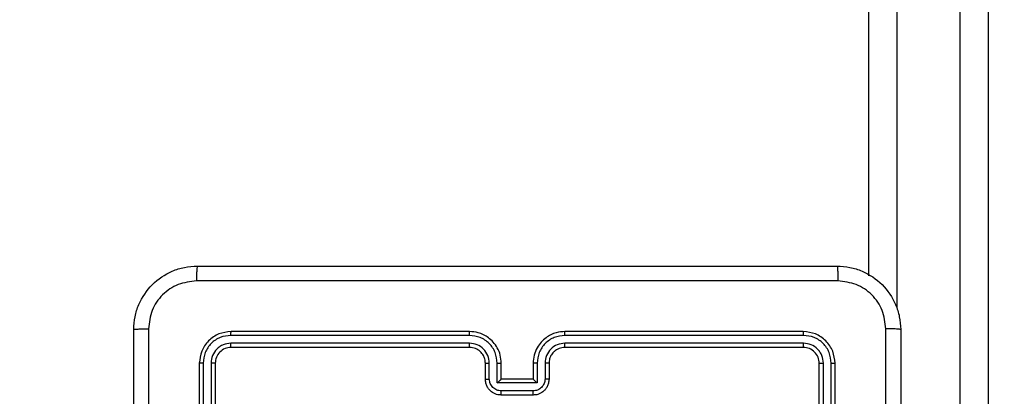
# Model space of a CAD drawing. Units: millimetres. Extents: x -426 to 910, y 134 to 788.
# Drawn here: x 225 to 237, y 301 to 305 of the extents above; entities that cross this region are included whole.
import ezdxf

# ---------------------------------------------------------------- set-up
doc = ezdxf.new("R2010")
doc.units = ezdxf.units.MM
doc.header["$LTSCALE"] = 50
doc.header["$PDSIZE"] = -1
doc.layers.add('VP-DIM', color=7, linetype='Continuous')
doc.layers.add('VP-EQ', color=7, linetype='Continuous', true_color=0x8a3492)
doc.dimstyles.get("Standard").update_dxf_attribs({"dimtxt": 14, "dimasz": 20, "dimexe": 20, "dimexo": 50, "dimgap": 20, "dimtad": 0, "dimdec": 0, "dimzin": 0, "dimdsep": 46, "dimtxsty": 'Standard', "dimcen": -0.09, "dimadec": 0, "dimazin": 0, "dimtfac": 1, "dimtdec": 4, "dimtofl": 0, "dimtmove": 0, "dimatfit": 3, "dimfxl": 70, "dimfxlon": 1, "dimtolj": 1, "dimtzin": 0, "dimarcsym": 0})

# ---------------------------------------------------------------- blocks, each defined once
blk = doc.blocks.new('*D17')
at = {"layer": 'Defpoints', "color": 0}
for p in [(703.713, 768.331), (703.713, 453.687), (54.799, 286.644)]:
    blk.add_point(p, dxfattribs=at)
at = {"layer": 'VP-DIM', "color": 0, "lineweight": -2}
for p, q in [((54.799, 698.331), (54.799, 788.331)), ((703.713, 698.331), (703.713, 788.331)), ((74.799, 768.331), (340.589, 768.331)), ((683.713, 768.331), (417.922, 768.331))]:
    blk.add_line(p, q, dxfattribs=at)
at = {"layer": 'VP-DIM', "color": 0}
for points in [[(74.799, 771.664), (74.799, 764.997), (54.799, 768.331)], [(683.713, 764.997), (683.713, 771.664), (703.713, 768.331)]]:
    blk.add_solid(points, dxfattribs=at)
at = {"layer": 'VP-DIM', "color": 0, "insert": (379.256, 768.331), "char_height": 14, "attachment_point": 5}
blk.add_mtext('\\A1;649', dxfattribs=at)
blk = doc.blocks.new('*D18')
at = {"layer": 'Defpoints', "color": 0}
for p in [(553.638, 697.475), (553.638, 449.483), (204.901, 292.812)]:
    blk.add_point(p, dxfattribs=at)
at = {"layer": 'VP-DIM', "color": 0, "lineweight": -2}
for p, q in [((204.901, 627.475), (204.901, 717.475)), ((553.638, 627.475), (553.638, 717.475)), ((224.901, 697.475), (340.603, 697.475)), ((533.638, 697.475), (417.936, 697.475))]:
    blk.add_line(p, q, dxfattribs=at)
at = {"layer": 'VP-DIM', "color": 0}
for points in [[(224.901, 700.809), (224.901, 694.142), (204.901, 697.475)], [(533.638, 694.142), (533.638, 700.809), (553.638, 697.475)]]:
    blk.add_solid(points, dxfattribs=at)
at = {"layer": 'VP-DIM', "color": 0, "insert": (379.27, 697.475), "char_height": 14, "attachment_point": 5}
blk.add_mtext('\\A1;349', dxfattribs=at)
blk = doc.blocks.new('*D19')
at = {"layer": 'Defpoints', "color": 0}
for p in [(549.637, 458.128), (210.287, 284.92), (793.64, 284.92)]:
    blk.add_point(p, dxfattribs=at)
at = {"layer": 'VP-DIM', "color": 0, "lineweight": -2}
for p, q in [((723.64, 458.128), (813.64, 458.128)), ((793.64, 438.128), (793.64, 407.857)), ((793.64, 304.92), (793.64, 335.191)), ((723.64, 284.92), (813.64, 284.92))]:
    blk.add_line(p, q, dxfattribs=at)
at = {"layer": 'VP-DIM', "color": 0}
for points in [[(796.973, 438.128), (790.306, 438.128), (793.64, 458.128)], [(790.306, 304.92), (796.973, 304.92), (793.64, 284.92)]]:
    blk.add_solid(points, dxfattribs=at)
at = {"layer": 'VP-DIM', "color": 0, "insert": (793.64, 371.524), "char_height": 14, "attachment_point": 5, "rotation": 90}
blk.add_mtext('\\A1;173', dxfattribs=at)
blk = doc.blocks.new('*D20')
at = {"layer": 'Defpoints', "color": 0}
for p in [(549.038, 608.331), (215.466, 134.457), (890.252, 134.457)]:
    blk.add_point(p, dxfattribs=at)
at = {"layer": 'VP-DIM', "color": 0, "lineweight": -2}
for p, q in [((820.252, 608.331), (910.252, 608.331)), ((890.252, 588.331), (890.252, 411.631)), ((890.252, 154.457), (890.252, 334.297)), ((820.252, 134.457), (910.252, 134.457))]:
    blk.add_line(p, q, dxfattribs=at)
at = {"layer": 'VP-DIM', "color": 0}
for points in [[(893.585, 588.331), (886.919, 588.331), (890.252, 608.331)], [(886.919, 154.457), (893.585, 154.457), (890.252, 134.457)]]:
    blk.add_solid(points, dxfattribs=at)
at = {"layer": 'VP-DIM', "color": 0, "insert": (890.252, 372.964), "char_height": 14, "attachment_point": 5, "rotation": 90}
blk.add_mtext('\\A1;473', dxfattribs=at)
blk = doc.blocks.new('RC1437_')
at = {"color": 7, "linetype": 'Continuous', "lineweight": 25}
for p, q in [((235.735, 302.171), (235.735, 341.149)), ((236.885, 293.703), (236.885, 341.111)), ((237.235, 341.149), (237.235, 293.741)), ((230.71, 301.469), (227.71, 301.469)), ((234.91, 301.469), (231.91, 301.469)), ((230.709, 301.421), (227.707, 301.421)), ((230.709, 301.321), (227.707, 301.321)), ((234.912, 301.421), (231.91, 301.421)), ((234.912, 301.321), (231.91, 301.321)), ((230.71, 301.269), (227.71, 301.269)), ((234.91, 301.269), (231.91, 301.269)), ((227.31, 301.069), (227.31, 298.069)), ((227.357, 301.071), (227.357, 298.069)), ((227.457, 301.071), (227.457, 298.069)), ((227.51, 301.069), (227.51, 298.069)), ((230.91, 300.869), (230.91, 301.069)), ((230.959, 300.871), (230.959, 301.071)), ((231.059, 300.821), (231.059, 301.071)), ((231.11, 300.869), (231.11, 301.069)), ((231.51, 301.069), (231.51, 300.869)), ((231.56, 301.071), (231.56, 300.821)), ((231.66, 301.071), (231.66, 300.871)), ((231.71, 301.069), (231.71, 300.869)), ((235.11, 298.069), (235.11, 301.069)), ((235.162, 298.069), (235.162, 301.071)), ((235.262, 298.069), (235.262, 301.071)), ((235.31, 298.069), (235.31, 301.069)), ((231.56, 300.821), (231.059, 300.821)), ((231.11, 300.869), (231.11, 300.869)), ((231.51, 300.869), (231.11, 300.869)), ((231.51, 300.869), (231.51, 300.869)), ((231.51, 300.721), (231.109, 300.721)), ((231.51, 300.669), (231.11, 300.669))]:
    blk.add_line(p, q, dxfattribs=at)
at = {"color": 8, "linetype": 'Continuous', "lineweight": 25}
blk.add_line((236.085, 341.111), (236.085, 301.762), dxfattribs=at)
at = {"color": 7, "linetype": 'Continuous', "lineweight": 25}
for points, knots in [([(226.485, 301.494), (226.488, 301.548), (226.494, 301.656), (226.559, 301.856), (226.705, 302.074), (226.922, 302.219), (227.122, 302.284), (227.23, 302.29), (227.285, 302.294)], [0, 0, 0, 0, 0.13036, 0.257325, 0.499997, 0.742411, 0.869455, 1, 1, 1, 1]), ([(227.285, 302.294), (227.283, 302.291), (227.281, 302.285), (227.277, 302.243), (227.275, 302.181), (227.274, 302.131), (227.274, 302.106)], [0, 0, 0, 0, 0.249928, 0.499886, 0.749603, 1, 1, 1, 1]), ([(227.285, 302.294), (228.179, 302.294), (229.967, 302.294), (232.652, 302.294), (234.441, 302.294), (235.335, 302.294)], [0, 0, 0, 0, 0.3333, 0.6667, 1, 1, 1, 1]), ([(235.335, 302.294), (235.336, 302.291), (235.339, 302.285), (235.342, 302.242), (235.345, 302.181), (235.345, 302.131), (235.345, 302.106)], [0, 0, 0, 0, 0.2503891, 0.50012, 0.7500624, 1, 1, 1, 1]), ([(235.335, 302.294), (235.389, 302.29), (235.497, 302.284), (235.697, 302.219), (235.915, 302.074), (236.06, 301.856), (236.125, 301.656), (236.131, 301.548), (236.135, 301.494)], [0, 0, 0, 0, 0.130541, 0.257581, 0.500024, 0.742673, 0.869637, 1, 1, 1, 1]), ([(227.274, 302.106), (227.195, 302.097), (227.038, 302.078), (226.838, 301.94), (226.699, 301.741), (226.681, 301.583), (226.672, 301.504)], [0, 0, 0, 0, 0.250031, 0.499933, 0.75004, 1, 1, 1, 1]), ([(235.345, 302.106), (234.449, 302.106), (232.656, 302.106), (229.963, 302.106), (228.17, 302.106), (227.274, 302.106)], [0, 0, 0, 0, 0.3333377, 0.6666682, 1, 1, 1, 1]), ([(235.947, 301.504), (235.938, 301.583), (235.92, 301.741), (235.781, 301.94), (235.581, 302.078), (235.424, 302.097), (235.345, 302.106)], [0, 0, 0, 0, 0.249948, 0.500059, 0.749965, 1, 1, 1, 1]), ([(226.485, 301.494), (226.487, 301.495), (226.493, 301.498), (226.536, 301.501), (226.598, 301.504), (226.647, 301.504), (226.672, 301.504)], [0, 0, 0, 0, 0.250408, 0.500187, 0.750092, 1, 1, 1, 1]), ([(226.485, 293.444), (226.485, 294.338), (226.485, 296.126), (226.485, 298.811), (226.485, 300.6), (226.485, 301.494)], [0, 0, 0, 0, 0.333296, 0.666701, 1, 1, 1, 1]), ([(226.672, 301.504), (226.672, 300.608), (226.672, 298.815), (226.672, 296.122), (226.672, 294.329), (226.672, 293.433)], [0, 0, 0, 0, 0.333336, 0.666664, 1, 1, 1, 1]), ([(227.71, 301.469), (227.657, 301.463), (227.552, 301.451), (227.42, 301.358), (227.328, 301.226), (227.316, 301.121), (227.31, 301.069)], [0, 0, 0, 0, 0.249966, 0.49986, 0.74984, 1, 1, 1, 1]), ([(227.707, 301.421), (227.707, 301.428), (227.707, 301.442), (227.708, 301.458), (227.709, 301.467), (227.709, 301.468), (227.71, 301.469)], [0, 0, 0, 0, 0.2798644, 0.5592747, 0.7795601, 1, 1, 1, 1]), ([(230.709, 301.421), (230.709, 301.427), (230.709, 301.44), (230.709, 301.456), (230.709, 301.466), (230.71, 301.468), (230.71, 301.469)], [0, 0, 0, 0, 0.25015, 0.500046, 0.74993, 1, 1, 1, 1]), ([(231.11, 301.069), (231.107, 301.104), (231.102, 301.171), (231.064, 301.262), (231.011, 301.336), (230.934, 301.406), (230.831, 301.459), (230.747, 301.466), (230.71, 301.469)], [0, 0, 0, 0, 0.167273, 0.3225493, 0.4657943, 0.5969869, 0.8223987, 1, 1, 1, 1]), ([(231.91, 301.469), (231.873, 301.466), (231.789, 301.459), (231.686, 301.407), (231.608, 301.337), (231.556, 301.263), (231.517, 301.172), (231.512, 301.104), (231.51, 301.069)], [0, 0, 0, 0, 0.1764985, 0.4015119, 0.5328187, 0.6763317, 0.8320719, 1, 1, 1, 1]), ([(231.91, 301.421), (231.91, 301.427), (231.91, 301.44), (231.91, 301.456), (231.91, 301.466), (231.91, 301.468), (231.91, 301.469)], [0, 0, 0, 0, 0.2501702, 0.4999583, 0.7498059, 1, 1, 1, 1]), ([(234.912, 301.421), (234.912, 301.428), (234.912, 301.442), (234.911, 301.458), (234.91, 301.467), (234.91, 301.468), (234.91, 301.469)], [0, 0, 0, 0, 0.279838, 0.55913, 0.779545, 1, 1, 1, 1]), ([(235.31, 301.069), (235.304, 301.121), (235.292, 301.226), (235.199, 301.358), (235.067, 301.451), (234.962, 301.463), (234.91, 301.469)], [0, 0, 0, 0, 0.249951, 0.499869, 0.749808, 1, 1, 1, 1]), ([(235.947, 297.469), (235.947, 298.142), (235.947, 299.488), (235.947, 300.832), (235.947, 301.504)], [0, 0, 0, 0, 0.499992, 1, 1, 1, 1]), ([(236.135, 301.494), (236.132, 301.495), (236.126, 301.498), (236.084, 301.501), (236.022, 301.504), (235.972, 301.504), (235.947, 301.504)], [0, 0, 0, 0, 0.249914, 0.49981, 0.749521, 1, 1, 1, 1]), ([(236.135, 301.494), (236.135, 300.6), (236.135, 298.811), (236.135, 296.126), (236.135, 294.338), (236.135, 293.444)], [0, 0, 0, 0, 0.3332959, 0.6667014, 1, 1, 1, 1]), ([(227.707, 301.421), (227.661, 301.416), (227.592, 301.408), (227.511, 301.364), (227.441, 301.306), (227.374, 301.208), (227.363, 301.117), (227.357, 301.071)], [0, 0, 0, 0, 0.250194, 0.376207, 0.500757, 0.750381, 1, 1, 1, 1]), ([(227.707, 301.321), (227.674, 301.317), (227.625, 301.312), (227.567, 301.28), (227.517, 301.239), (227.469, 301.169), (227.461, 301.104), (227.457, 301.071)], [0, 0, 0, 0, 0.250169, 0.37614, 0.500754, 0.750396, 1, 1, 1, 1]), ([(227.71, 301.269), (227.709, 301.27), (227.709, 301.272), (227.708, 301.286), (227.707, 301.303), (227.707, 301.315), (227.707, 301.321)], [0, 0, 0, 0, 0.279785, 0.558968, 0.779428, 1, 1, 1, 1]), ([(231.059, 301.071), (231.054, 301.117), (231.043, 301.208), (230.963, 301.324), (230.847, 301.404), (230.755, 301.416), (230.709, 301.421)], [0, 0, 0, 0, 0.250461, 0.500125, 0.750131, 1, 1, 1, 1]), ([(230.959, 301.071), (230.955, 301.104), (230.947, 301.169), (230.89, 301.252), (230.808, 301.31), (230.742, 301.317), (230.709, 301.321)], [0, 0, 0, 0, 0.249937, 0.4998996, 0.749587, 1, 1, 1, 1]), ([(230.71, 301.269), (230.71, 301.269), (230.709, 301.269), (230.709, 301.272), (230.709, 301.277), (230.709, 301.284), (230.709, 301.292), (230.709, 301.301), (230.709, 301.311), (230.709, 301.318), (230.709, 301.321)], [0, 0, 0, 0, 0.125015, 0.250176, 0.375319, 0.499987, 0.624727, 0.749822, 0.874967, 1, 1, 1, 1]), ([(231.91, 301.421), (231.864, 301.416), (231.773, 301.404), (231.657, 301.324), (231.576, 301.208), (231.565, 301.117), (231.56, 301.071)], [0, 0, 0, 0, 0.249868, 0.499874, 0.749539, 1, 1, 1, 1]), ([(231.91, 301.321), (231.877, 301.317), (231.812, 301.309), (231.729, 301.252), (231.671, 301.169), (231.664, 301.104), (231.66, 301.071)], [0, 0, 0, 0, 0.249962, 0.4998765, 0.749544, 1, 1, 1, 1]), ([(231.91, 301.269), (231.91, 301.269), (231.91, 301.269), (231.91, 301.272), (231.91, 301.277), (231.91, 301.284), (231.91, 301.292), (231.91, 301.301), (231.91, 301.311), (231.91, 301.318), (231.91, 301.321)], [0, 0, 0, 0, 0.125016, 0.250185, 0.375198, 0.499983, 0.624737, 0.749781, 0.874952, 1, 1, 1, 1]), ([(234.91, 301.269), (234.91, 301.27), (234.911, 301.272), (234.912, 301.286), (234.912, 301.303), (234.912, 301.315), (234.912, 301.321)], [0, 0, 0, 0, 0.279911, 0.55905, 0.779474, 1, 1, 1, 1]), ([(235.262, 301.071), (235.257, 301.117), (235.246, 301.208), (235.178, 301.306), (235.108, 301.364), (235.027, 301.408), (234.958, 301.416), (234.912, 301.421)], [0, 0, 0, 0, 0.2496159, 0.4992374, 0.6237844, 0.7498019, 1, 1, 1, 1]), ([(235.162, 301.071), (235.158, 301.104), (235.153, 301.153), (235.121, 301.211), (235.08, 301.261), (235.01, 301.309), (234.945, 301.317), (234.912, 301.321)], [0, 0, 0, 0, 0.250145, 0.376146, 0.500767, 0.750396, 1, 1, 1, 1]), ([(227.71, 301.269), (227.683, 301.266), (227.631, 301.26), (227.565, 301.213), (227.519, 301.147), (227.513, 301.095), (227.51, 301.069)], [0, 0, 0, 0, 0.2499574, 0.499868, 0.7497579, 1, 1, 1, 1]), ([(230.91, 301.069), (230.908, 301.087), (230.905, 301.121), (230.883, 301.173), (230.845, 301.221), (230.784, 301.26), (230.735, 301.266), (230.71, 301.269)], [0, 0, 0, 0, 0.17606, 0.323713, 0.533022, 0.756676, 1, 1, 1, 1]), ([(231.91, 301.269), (231.885, 301.266), (231.847, 301.262), (231.801, 301.238), (231.771, 301.215), (231.749, 301.19), (231.731, 301.161), (231.714, 301.122), (231.711, 301.088), (231.71, 301.069)], [0, 0, 0, 0, 0.233586, 0.360024, 0.492507, 0.592217, 0.677735, 0.813738, 1, 1, 1, 1]), ([(235.11, 301.069), (235.107, 301.095), (235.101, 301.147), (235.054, 301.213), (234.988, 301.26), (234.936, 301.266), (234.91, 301.269)], [0, 0, 0, 0, 0.249991, 0.499836, 0.749768, 1, 1, 1, 1]), ([(227.357, 301.071), (227.35, 301.071), (227.336, 301.071), (227.32, 301.07), (227.311, 301.069), (227.31, 301.069), (227.31, 301.069)], [0, 0, 0, 0, 0.2799031, 0.559097, 0.7795553, 1, 1, 1, 1]), ([(227.51, 301.069), (227.509, 301.069), (227.506, 301.07), (227.492, 301.07), (227.475, 301.071), (227.463, 301.071), (227.457, 301.071)], [0, 0, 0, 0, 0.279974, 0.55898, 0.779822, 1, 1, 1, 1]), ([(230.91, 301.069), (230.91, 301.069), (230.912, 301.07), (230.923, 301.07), (230.94, 301.071), (230.953, 301.071), (230.959, 301.071)], [0, 0, 0, 0, 0.250222, 0.500164, 0.750172, 1, 1, 1, 1]), ([(231.059, 301.071), (231.066, 301.071), (231.079, 301.071), (231.096, 301.07), (231.107, 301.07), (231.109, 301.069), (231.11, 301.069)], [0, 0, 0, 0, 0.250244, 0.499878, 0.749868, 1, 1, 1, 1]), ([(231.56, 301.071), (231.553, 301.071), (231.54, 301.071), (231.523, 301.07), (231.512, 301.07), (231.51, 301.069), (231.51, 301.069)], [0, 0, 0, 0, 0.250056, 0.499646, 0.749847, 1, 1, 1, 1]), ([(231.71, 301.069), (231.709, 301.069), (231.707, 301.07), (231.696, 301.07), (231.679, 301.071), (231.666, 301.071), (231.66, 301.071)], [0, 0, 0, 0, 0.2501626, 0.5000393, 0.7501097, 1, 1, 1, 1]), ([(235.11, 301.069), (235.111, 301.069), (235.113, 301.07), (235.127, 301.07), (235.144, 301.071), (235.156, 301.071), (235.162, 301.071)], [0, 0, 0, 0, 0.279773, 0.559085, 0.779874, 1, 1, 1, 1]), ([(235.262, 301.071), (235.269, 301.071), (235.283, 301.071), (235.299, 301.07), (235.308, 301.069), (235.309, 301.069), (235.31, 301.069)], [0, 0, 0, 0, 0.279942, 0.559175, 0.779525, 1, 1, 1, 1]), ([(230.91, 300.869), (230.911, 300.869), (230.913, 300.87), (230.926, 300.87), (230.942, 300.871), (230.954, 300.871), (230.959, 300.871)], [0, 0, 0, 0, 0.2798426, 0.5588634, 0.7793147, 1, 1, 1, 1]), ([(231.11, 300.669), (231.089, 300.67), (231.045, 300.674), (230.993, 300.703), (230.955, 300.739), (230.931, 300.776), (230.913, 300.82), (230.911, 300.852), (230.91, 300.869)], [0, 0, 0, 0, 0.193147, 0.423659, 0.553662, 0.692955, 0.84177, 1, 1, 1, 1]), ([(231.109, 300.721), (231.09, 300.723), (231.051, 300.728), (231.001, 300.762), (230.966, 300.812), (230.962, 300.851), (230.959, 300.871)], [0, 0, 0, 0, 0.249972, 0.499804, 0.749563, 1, 1, 1, 1]), ([(231.059, 300.821), (231.065, 300.826), (231.076, 300.837), (231.089, 300.85), (231.099, 300.859), (231.105, 300.865), (231.108, 300.868), (231.109, 300.868), (231.11, 300.869)], [0, 0, 0, 0, 0.251332, 0.502494, 0.646354, 0.775742, 0.892619, 1, 1, 1, 1]), ([(231.66, 300.871), (231.658, 300.851), (231.653, 300.812), (231.618, 300.762), (231.569, 300.728), (231.529, 300.723), (231.51, 300.721)], [0, 0, 0, 0, 0.250494, 0.500162, 0.750011, 1, 1, 1, 1]), ([(231.71, 300.869), (231.708, 300.852), (231.706, 300.82), (231.689, 300.776), (231.664, 300.739), (231.626, 300.703), (231.574, 300.674), (231.53, 300.67), (231.51, 300.669)], [0, 0, 0, 0, 0.1587347, 0.3079261, 0.4475162, 0.5775358, 0.8078085, 1, 1, 1, 1]), ([(231.56, 300.821), (231.554, 300.826), (231.543, 300.837), (231.53, 300.85), (231.52, 300.859), (231.515, 300.865), (231.511, 300.868), (231.51, 300.868), (231.51, 300.869)], [0, 0, 0, 0, 0.251559, 0.502384, 0.646497, 0.77559, 0.892571, 1, 1, 1, 1]), ([(231.71, 300.869), (231.709, 300.869), (231.707, 300.87), (231.693, 300.87), (231.677, 300.871), (231.666, 300.871), (231.66, 300.871)], [0, 0, 0, 0, 0.279931, 0.559399, 0.779833, 1, 1, 1, 1]), ([(231.11, 300.669), (231.11, 300.669), (231.11, 300.669), (231.11, 300.672), (231.11, 300.677), (231.11, 300.684), (231.109, 300.692), (231.109, 300.701), (231.109, 300.711), (231.109, 300.717), (231.109, 300.721)], [0, 0, 0, 0, 0.12504, 0.250292, 0.375251, 0.500058, 0.624749, 0.74982, 0.874956, 1, 1, 1, 1]), ([(231.51, 300.669), (231.51, 300.669), (231.51, 300.669), (231.51, 300.672), (231.51, 300.677), (231.51, 300.684), (231.51, 300.692), (231.51, 300.701), (231.51, 300.711), (231.51, 300.717), (231.51, 300.721)], [0, 0, 0, 0, 0.124911, 0.250177, 0.375154, 0.499979, 0.624687, 0.749784, 0.874939, 1, 1, 1, 1])]:
    blk.add_open_spline(points, degree=3, knots=knots, dxfattribs=at)
blk = doc.blocks.new('RC1437_2D')
at = {"layer": 'VP-EQ', "color": 0}
blk.add_blockref('RC1437_', (0, 0), dxfattribs=at)

msp = doc.modelspace()

# ---------------------------------------------------------------- block references
at = {"layer": 'VP-EQ', "color": 0}
msp.add_blockref('RC1437_2D', (0, 0), dxfattribs=at)

# ---------------------------------------------------------------- dimensions: what is measured, and where the dimension line sits
at = {"layer": 'VP-DIM', "color": 0}
for base, p1, p2, picture, middle in [((703.713, 768.331), (54.799, 286.644), (703.713, 453.687), '*D17', (379.256, 768.331)), ((553.638, 697.475), (204.901, 292.812), (553.638, 449.483), '*D18', (379.27, 697.475))]:
    dim = msp.add_linear_dim(base=base, p1=p1, p2=p2, dimstyle='Standard', dxfattribs=at)
    dim.commit()
    dim.dimension.update_dxf_attribs({"geometry": picture, "text_midpoint": middle})
dim = msp.add_linear_dim(base=(890.252, 134.457), p1=(549.038, 608.331), p2=(215.466, 134.457), angle=90, text='473', dimstyle='Standard', dxfattribs=at)
dim.commit()
dim.dimension.update_dxf_attribs({"geometry": '*D20', "text_midpoint": (890.252, 372.964), "dimtype": 160})
dim = msp.add_linear_dim(base=(793.64, 284.92), p1=(549.637, 458.128), p2=(210.287, 284.92), angle=90, dimstyle='Standard', dxfattribs=at)
dim.commit()
dim.dimension.update_dxf_attribs({"geometry": '*D19', "text_midpoint": (793.64, 371.524)})

doc.saveas('drawing.dxf')
